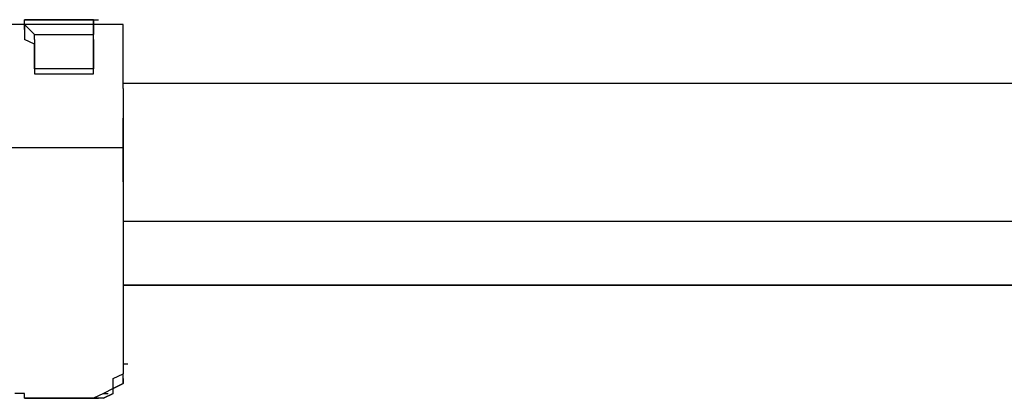
# Model space of a CAD drawing. Extents: x -5961 to 4987, y 0 to 3339.
# Drawn here: x 565 to 988, y 2388 to 2551 of the extents above; entities that cross this region are included whole.
import ezdxf

# ---------------------------------------------------------------- set-up
doc = ezdxf.new("R2010")
doc.units = 0
doc.header["$LTSCALE"] = 5
doc.layers.add('Lg_prod', color=40, linetype='CONTINUOUS')

msp = doc.modelspace()

# ---------------------------------------------------------------- linework, layer by layer
at = {"layer": 'Lg_prod'}
for p, q in [((566.9517, 2550.80425), (569.06855, 2550.80425)), ((566.9517, 2550.80425), (596.5876, 2550.80425)), ((596.5876, 2550.80425), (566.9517, 2550.80425)), ((566.9517, 2550.80425), (596.5876, 2550.80425)), ((566.9517, 2548.6874), (566.9517, 2550.80425)), ((596.5876, 2550.80425), (566.9517, 2550.80425)), ((566.9517, 2550.80425), (596.5876, 2550.80425)), ((566.9517, 2548.6874), (566.9517, 2550.80425)), ((596.5876, 2550.80425), (566.9517, 2550.80425)), ((566.9517, 2550.80425), (596.5876, 2550.80425)), ((596.5876, 2550.80425), (566.9517, 2550.80425)), ((566.9517, 2548.6874), (566.9517, 2550.80425)), ((596.5876, 2550.80425), (598.70445, 2550.80425)), ((596.5876, 2550.80425), (596.5876, 2548.6874)), ((596.5876, 2548.6874), (596.5876, 2550.80425)), ((596.5876, 2548.6874), (596.5876, 2550.80425)), ((566.9517, 2548.6874), (554.2506, 2548.6874)), ((566.9517, 2548.6874), (571.1854, 2544.4537)), ((566.9517, 2548.6874), (566.9517, 2546.57055)), ((596.5876, 2548.6874), (566.9517, 2548.6874)), ((566.9517, 2546.57055), (566.9517, 2548.6874)), ((566.9517, 2546.57055), (566.9517, 2544.4537)), ((596.5876, 2544.4537), (596.5876, 2548.6874)), ((596.5876, 2548.6874), (596.5876, 2546.57055)), ((609.2887, 2548.6874), (596.5876, 2548.6874)), ((596.5876, 2546.57055), (596.5876, 2544.4537)), ((609.2887, 2544.4537), (609.2887, 2548.6874)), ((609.2887, 2540.22), (609.2887, 2548.6874)), ((609.2887, 2544.4537), (609.2887, 2548.6874)), ((566.9517, 2544.4537), (566.9517, 2542.33685)), ((571.1854, 2540.22), (566.9517, 2542.33685)), ((571.1854, 2544.4537), (596.5876, 2544.4537)), ((571.1854, 2542.33685), (571.1854, 2544.4537)), ((571.1854, 2542.33685), (571.1854, 2538.10315)), ((596.5876, 2542.33685), (596.5876, 2544.4537)), ((596.5876, 2542.33685), (596.5876, 2544.4537)), ((596.5876, 2538.10315), (596.5876, 2542.33685)), ((596.5876, 2542.33685), (596.5876, 2540.22)), ((609.2887, 2540.22), (609.2887, 2544.4537)), ((571.1854, 2538.10315), (571.1854, 2540.22)), ((571.1854, 2533.86945), (571.1854, 2538.10315)), ((571.1854, 2533.86945), (571.1854, 2538.10315)), ((571.1854, 2538.10315), (571.1854, 2533.86945)), ((596.5876, 2540.22), (596.5876, 2538.10315)), ((596.5876, 2538.10315), (596.5876, 2533.86945)), ((596.5876, 2533.86945), (596.5876, 2538.10315)), ((596.5876, 2538.10315), (596.5876, 2533.86945)), ((609.2887, 2535.9863), (609.2887, 2540.22)), ((571.1854, 2531.7526), (571.1854, 2533.86945)), ((571.1854, 2529.63575), (571.1854, 2533.86945)), ((571.1854, 2533.86945), (571.1854, 2531.7526)), ((596.5876, 2533.86945), (596.5876, 2529.63575)), ((596.5876, 2533.86945), (596.5876, 2531.7526)), ((596.5876, 2531.7526), (596.5876, 2533.86945)), ((609.2887, 2529.63575), (609.2887, 2535.9863)), ((571.1854, 2531.7526), (571.1854, 2527.5189)), ((571.1854, 2529.63575), (571.1854, 2527.5189)), ((596.5876, 2529.63575), (571.1854, 2529.63575)), ((596.5876, 2527.5189), (596.5876, 2531.7526)), ((596.5876, 2527.5189), (596.5876, 2529.63575)), ((609.2887, 2521.16835), (609.2887, 2529.63575)), ((571.1854, 2527.5189), (596.5876, 2527.5189)), ((1011.4902, 2523.2852), (609.2887, 2523.2852)), ((1011.4902, 2523.2852), (609.2887, 2523.2852)), ((609.2887, 2521.16835), (609.2887, 2512.70095)), ((609.2887, 2512.70095), (609.2887, 2504.23355)), ((609.2887, 2506.3504), (609.2887, 2508.46725)), ((609.2887, 2502.1167), (609.2887, 2506.3504)), ((609.2887, 2504.23355), (609.2887, 2495.76615)), ((609.2887, 2497.883), (609.2887, 2502.1167)), ((558.4843, 2495.76615), (609.2887, 2495.76615)), ((609.2887, 2495.76615), (609.2887, 2497.883)), ((609.2887, 2497.883), (609.2887, 2495.76615)), ((609.2887, 2491.53245), (609.2887, 2495.76615)), ((609.2887, 2495.76615), (609.2887, 2491.53245)), ((609.2887, 2495.76615), (609.2887, 2402.62475)), ((609.2887, 2487.29875), (609.2887, 2491.53245)), ((609.2887, 2485.1819), (609.2887, 2487.29875)), ((609.2887, 2480.9482), (609.2887, 2485.1819)), ((609.2887, 2464.0134), (1011.4902, 2464.0134)), ((998.7891, 2436.49435), (609.2887, 2436.49435)), ((998.7891, 2436.49435), (609.2887, 2436.49435)), ((609.2887, 2436.49435), (998.7891, 2436.49435)), ((998.7891, 2436.49435), (609.2887, 2436.49435)), ((609.2887, 2402.62475), (611.40555, 2402.62475)), ((609.2887, 2402.62475), (609.2887, 2400.5079)), ((605.055, 2396.2742), (609.2887, 2398.39105)), ((609.2887, 2400.5079), (609.2887, 2398.39105)), ((609.2887, 2396.2742), (609.2887, 2398.39105)), ((605.055, 2392.0405), (605.055, 2396.2742)), ((605.055, 2392.0405), (609.2887, 2394.15735)), ((609.2887, 2394.15735), (605.055, 2392.0405)), ((609.2887, 2394.15735), (609.2887, 2396.2742)), ((609.2887, 2396.2742), (609.2887, 2394.15735)), ((566.9517, 2389.92365), (562.718, 2389.92365)), ((566.9517, 2387.8068), (566.9517, 2389.92365)), ((600.8213, 2389.92365), (596.5876, 2387.8068)), ((605.055, 2392.0405), (600.8213, 2389.92365)), ((600.8213, 2387.8068), (605.055, 2389.92365)), ((600.8213, 2389.92365), (602.93815, 2389.92365)), ((605.055, 2389.92365), (600.8213, 2387.8068)), ((605.055, 2389.92365), (605.055, 2392.0405)), ((605.055, 2389.92365), (605.055, 2392.0405)), ((566.9517, 2387.8068), (571.1854, 2387.8068)), ((566.9517, 2387.8068), (569.06855, 2387.8068)), ((571.1854, 2387.8068), (566.9517, 2387.8068)), ((566.9517, 2387.8068), (571.1854, 2387.8068)), ((571.1854, 2387.8068), (596.5876, 2387.8068)), ((571.1854, 2387.8068), (573.30225, 2387.8068)), ((596.5876, 2387.8068), (571.1854, 2387.8068)), ((596.5876, 2387.8068), (571.1854, 2387.8068)), ((600.8213, 2387.8068), (596.5876, 2387.8068)), ((596.5876, 2387.8068), (598.70445, 2387.8068)), ((600.8213, 2387.8068), (596.5876, 2387.8068))]:
    msp.add_line(p, q, dxfattribs=at)

doc.saveas('drawing.dxf')
